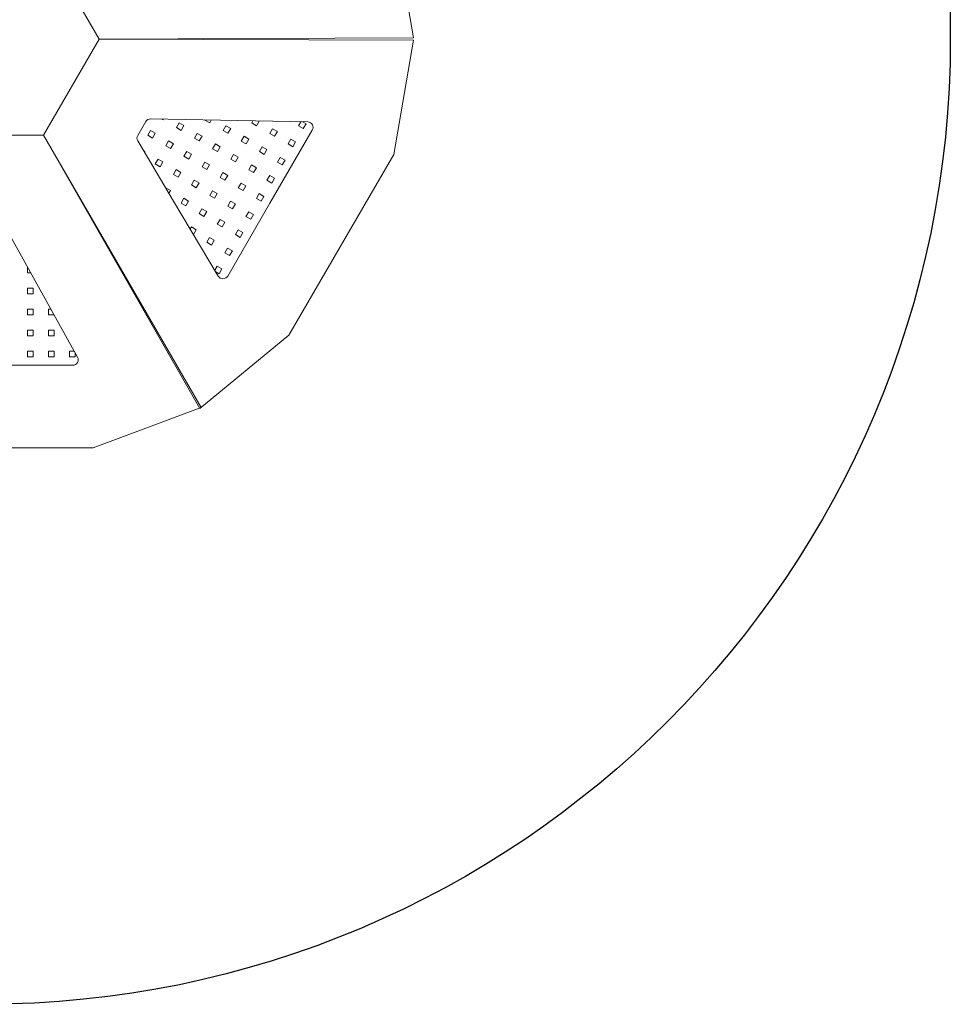
# Model space of a CAD drawing. Units: centimetres. Extents: x -43.46 to -36.35, y 5.92 to 13.02.
# Drawn here: x -39.78 to -36.35, y 5.92 to 9.54 of the extents above; entities that cross this region are included whole.
import ezdxf

# ---------------------------------------------------------------- set-up
doc = ezdxf.new("R2010")
doc.units = ezdxf.units.CM
doc.header["$MEASUREMENT"] = 0
doc.layers.add('layer 1', color=7, linetype='Continuous')

msp = doc.modelspace()

# ---------------------------------------------------------------- linework, layer by layer
at = {"layer": 'layer 1', "color": 1, "lineweight": 25}
msp.add_ellipse((-39.90525, 9.46699), major_axis=(0, 3.55046), ratio=1, dxfattribs=at)
at = {"layer": 'layer 1', "color": 250, "lineweight": 20}
for points, knots in [([(-38.40179, 9.88885), (-38.40179, 9.88885), (-38.78736, 10.55301), (-38.78736, 10.55301), (-38.78736, 10.55301), (-38.78736, 10.55301), (-39.11542, 10.823), (-39.11542, 10.823), (-39.11542, 10.823), (-39.11542, 10.823), (-39.69026, 9.81775), (-39.69026, 9.81775), (-39.69026, 9.81775), (-39.69026, 9.81775), (-39.48536, 9.4648), (-39.48536, 9.4648), (-39.48536, 9.4648), (-39.48536, 9.4648), (-38.32876, 9.46928), (-38.32876, 9.46928), (-38.32876, 9.46928), (-38.32876, 9.46928), (-38.40179, 9.88885), (-38.40179, 9.88885)], [0, 0, 0, 0, 0.1428571, 0.1428571, 0.1428571, 0.1428571, 0.2857143, 0.2857143, 0.2857143, 0.2857143, 0.4285714, 0.4285714, 0.4285714, 0.4285714, 0.5714286, 0.5714286, 0.5714286, 0.5714286, 0.7142857, 0.7142857, 0.7142857, 0.7142857, 1, 1, 1, 1]), ([(-38.40179, 9.04075), (-38.40179, 9.04075), (-38.78736, 8.37659), (-38.78736, 8.37659), (-38.78736, 8.37659), (-38.78736, 8.37659), (-39.11542, 8.1066), (-39.11542, 8.1066), (-39.11542, 8.1066), (-39.11542, 8.1066), (-39.69026, 9.11185), (-39.69026, 9.11185), (-39.69026, 9.11185), (-39.69026, 9.11185), (-39.48536, 9.4648), (-39.48536, 9.4648), (-39.48536, 9.4648), (-39.48536, 9.4648), (-38.32876, 9.46032), (-38.32876, 9.46032), (-38.32876, 9.46032), (-38.32876, 9.46032), (-38.40179, 9.04075), (-38.40179, 9.04075)], [0, 0, 0, 0, 0.1428571, 0.1428571, 0.1428571, 0.1428571, 0.2857143, 0.2857143, 0.2857143, 0.2857143, 0.4285714, 0.4285714, 0.4285714, 0.4285714, 0.5714286, 0.5714286, 0.5714286, 0.5714286, 0.7142857, 0.7142857, 0.7142857, 0.7142857, 1, 1, 1, 1]), ([(-39.34337, 9.08997), (-39.34337, 9.08997), (-39.21124, 8.86855), (-39.21124, 8.86855), (-39.21124, 8.86855), (-39.21124, 8.86855), (-39.04708, 8.59343), (-39.04708, 8.59343), (-39.04708, 8.59343), (-39.04335, 8.58717), (-39.03707, 8.58365), (-39.02978, 8.58368), (-39.02978, 8.58368), (-39.0225, 8.58373), (-39.01626, 8.58734), (-39.0126, 8.59364), (-39.0126, 8.59364), (-39.0126, 8.59364), (-38.85696, 8.86175), (-38.85696, 8.86175), (-38.85696, 8.86175), (-38.85696, 8.86175), (-38.70131, 9.12986), (-38.70131, 9.12986), (-38.70131, 9.12986), (-38.69765, 9.13616), (-38.69761, 9.14336), (-38.70118, 9.14972), (-38.70118, 9.14972), (-38.70476, 9.15606), (-38.71094, 9.15976), (-38.71823, 9.1599), (-38.71823, 9.1599), (-38.71823, 9.1599), (-39.03854, 9.16604), (-39.03854, 9.16604), (-39.03854, 9.16604), (-39.03854, 9.16604), (-39.29633, 9.17098), (-39.29633, 9.17098), (-39.29633, 9.17098), (-39.30379, 9.17113), (-39.31026, 9.16748), (-39.31401, 9.16103), (-39.31401, 9.16103), (-39.31401, 9.16103), (-39.34349, 9.11025), (-39.34349, 9.11025), (-39.34349, 9.11025), (-39.34723, 9.1038), (-39.34719, 9.09637), (-39.34337, 9.08997)], [0, 0, 0, 0, 0.0714286, 0.0714286, 0.0714286, 0.0714286, 0.1428571, 0.1428571, 0.1428571, 0.1428571, 0.2142857, 0.2142857, 0.2142857, 0.2142857, 0.2857143, 0.2857143, 0.2857143, 0.2857143, 0.3571429, 0.3571429, 0.3571429, 0.3571429, 0.4285714, 0.4285714, 0.4285714, 0.4285714, 0.5, 0.5, 0.5, 0.5, 0.5714286, 0.5714286, 0.5714286, 0.5714286, 0.6428571, 0.6428571, 0.6428571, 0.6428571, 0.7142857, 0.7142857, 0.7142857, 0.7142857, 0.7857143, 0.7857143, 0.7857143, 0.7857143, 0.8571429, 0.8571429, 0.8571429, 0.8571429, 1, 1, 1, 1]), ([(-39.25497, 9.17019), (-39.25497, 9.17019), (-39.25044, 9.16756), (-39.25044, 9.16756), (-39.25044, 9.16756), (-39.25044, 9.16756), (-39.24898, 9.17007), (-39.24898, 9.17007)], [0, 0, 0, 0, 0.3333333, 0.3333333, 0.3333333, 0.3333333, 1, 1, 1, 1]), ([(-39.09593, 9.16714), (-39.09593, 9.16714), (-39.096, 9.16702), (-39.096, 9.16702), (-39.096, 9.16702), (-39.096, 9.16702), (-39.07843, 9.15682), (-39.07843, 9.15682), (-39.07843, 9.15682), (-39.07843, 9.15682), (-39.0727, 9.16669), (-39.0727, 9.16669)], [0, 0, 0, 0, 0.25, 0.25, 0.25, 0.25, 0.5, 0.5, 0.5, 0.5, 1, 1, 1, 1]), ([(-38.91967, 9.16376), (-38.91967, 9.16376), (-38.92401, 9.15628), (-38.92401, 9.15628), (-38.92401, 9.15628), (-38.92401, 9.15628), (-38.90643, 9.14608), (-38.90643, 9.14608), (-38.90643, 9.14608), (-38.90643, 9.14608), (-38.89643, 9.16332), (-38.89643, 9.16332)], [0, 0, 0, 0, 0.25, 0.25, 0.25, 0.25, 0.5, 0.5, 0.5, 0.5, 1, 1, 1, 1]), ([(-38.74338, 9.16038), (-38.74338, 9.16038), (-38.75199, 9.14555), (-38.75199, 9.14555), (-38.75199, 9.14555), (-38.75199, 9.14555), (-38.73442, 9.13535), (-38.73442, 9.13535), (-38.73442, 9.13535), (-38.73442, 9.13535), (-38.72422, 9.15292), (-38.72422, 9.15292), (-38.72422, 9.15292), (-38.72422, 9.15292), (-38.73685, 9.16026), (-38.73685, 9.16026)], [0, 0, 0, 0, 0.2, 0.2, 0.2, 0.2, 0.4, 0.4, 0.4, 0.4, 0.6, 0.6, 0.6, 0.6, 1, 1, 1, 1]), ([(-39.29651, 9.12867), (-39.29651, 9.12867), (-39.30671, 9.1111), (-39.30671, 9.1111), (-39.30671, 9.1111), (-39.30671, 9.1111), (-39.28914, 9.1009), (-39.28914, 9.1009), (-39.28914, 9.1009), (-39.28914, 9.1009), (-39.27894, 9.11847), (-39.27894, 9.11847), (-39.27894, 9.11847), (-39.27894, 9.11847), (-39.29651, 9.12867), (-39.29651, 9.12867)], [0, 0, 0, 0, 0.2, 0.2, 0.2, 0.2, 0.4, 0.4, 0.4, 0.4, 0.6, 0.6, 0.6, 0.6, 1, 1, 1, 1]), ([(-39.19116, 9.15664), (-39.19116, 9.15664), (-39.20136, 9.13907), (-39.20136, 9.13907), (-39.20136, 9.13907), (-39.20136, 9.13907), (-39.18379, 9.12886), (-39.18379, 9.12886), (-39.18379, 9.12886), (-39.18379, 9.12886), (-39.17358, 9.14644), (-39.17358, 9.14644), (-39.17358, 9.14644), (-39.17358, 9.14644), (-39.19116, 9.15664), (-39.19116, 9.15664)], [0, 0, 0, 0, 0.2, 0.2, 0.2, 0.2, 0.4, 0.4, 0.4, 0.4, 0.6, 0.6, 0.6, 0.6, 1, 1, 1, 1]), ([(-39.01915, 9.1459), (-39.01915, 9.1459), (-39.02935, 9.12833), (-39.02935, 9.12833), (-39.02935, 9.12833), (-39.02935, 9.12833), (-39.01178, 9.11812), (-39.01178, 9.11812), (-39.01178, 9.11812), (-39.01178, 9.11812), (-39.00158, 9.1357), (-39.00158, 9.1357), (-39.00158, 9.1357), (-39.00158, 9.1357), (-39.01915, 9.1459), (-39.01915, 9.1459)], [0, 0, 0, 0, 0.2, 0.2, 0.2, 0.2, 0.4, 0.4, 0.4, 0.4, 0.6, 0.6, 0.6, 0.6, 1, 1, 1, 1]), ([(-38.84714, 9.13516), (-38.84714, 9.13516), (-38.85734, 9.11759), (-38.85734, 9.11759), (-38.85734, 9.11759), (-38.85734, 9.11759), (-38.83977, 9.10738), (-38.83977, 9.10738), (-38.83977, 9.10738), (-38.83977, 9.10738), (-38.82957, 9.12496), (-38.82957, 9.12496), (-38.82957, 9.12496), (-38.82957, 9.12496), (-38.84714, 9.13516), (-38.84714, 9.13516)], [0, 0, 0, 0, 0.2, 0.2, 0.2, 0.2, 0.4, 0.4, 0.4, 0.4, 0.6, 0.6, 0.6, 0.6, 1, 1, 1, 1]), ([(-40.27567, 7.96185), (-40.27567, 7.96185), (-39.5077, 7.96185), (-39.5077, 7.96185), (-39.5077, 7.96185), (-39.5077, 7.96185), (-39.1095, 8.11001), (-39.1095, 8.11001), (-39.1095, 8.11001), (-39.1095, 8.11001), (-39.69026, 9.11185), (-39.69026, 9.11185), (-39.69026, 9.11185), (-39.69026, 9.11185), (-40.09838, 9.11185), (-40.09838, 9.11185), (-40.09838, 9.11185), (-40.09838, 9.11185), (-40.67519, 8.10934), (-40.67519, 8.10934), (-40.67519, 8.10934), (-40.67519, 8.10934), (-40.27567, 7.96185), (-40.27567, 7.96185)], [0, 0, 0, 0, 0.1428571, 0.1428571, 0.1428571, 0.1428571, 0.2857143, 0.2857143, 0.2857143, 0.2857143, 0.4285714, 0.4285714, 0.4285714, 0.4285714, 0.5714286, 0.5714286, 0.5714286, 0.5714286, 0.7142857, 0.7142857, 0.7142857, 0.7142857, 1, 1, 1, 1]), ([(-39.22986, 9.08998), (-39.22986, 9.08998), (-39.24006, 9.07241), (-39.24006, 9.07241), (-39.24006, 9.07241), (-39.24006, 9.07241), (-39.22248, 9.0622), (-39.22248, 9.0622), (-39.22248, 9.0622), (-39.22248, 9.0622), (-39.21228, 9.07978), (-39.21228, 9.07978), (-39.21228, 9.07978), (-39.21228, 9.07978), (-39.22986, 9.08998), (-39.22986, 9.08998)], [0, 0, 0, 0, 0.2, 0.2, 0.2, 0.2, 0.4, 0.4, 0.4, 0.4, 0.6, 0.6, 0.6, 0.6, 1, 1, 1, 1]), ([(-39.1245, 9.11794), (-39.1245, 9.11794), (-39.1347, 9.10037), (-39.1347, 9.10037), (-39.1347, 9.10037), (-39.1347, 9.10037), (-39.11712, 9.09017), (-39.11712, 9.09017), (-39.11712, 9.09017), (-39.11712, 9.09017), (-39.10692, 9.10774), (-39.10692, 9.10774), (-39.10692, 9.10774), (-39.10692, 9.10774), (-39.1245, 9.11794), (-39.1245, 9.11794)], [0, 0, 0, 0, 0.2, 0.2, 0.2, 0.2, 0.4, 0.4, 0.4, 0.4, 0.6, 0.6, 0.6, 0.6, 1, 1, 1, 1]), ([(-38.9525, 9.10721), (-38.9525, 9.10721), (-38.9627, 9.08963), (-38.9627, 9.08963), (-38.9627, 9.08963), (-38.9627, 9.08963), (-38.94513, 9.07943), (-38.94513, 9.07943), (-38.94513, 9.07943), (-38.94513, 9.07943), (-38.93492, 9.097), (-38.93492, 9.097), (-38.93492, 9.097), (-38.93492, 9.097), (-38.9525, 9.10721), (-38.9525, 9.10721)], [0, 0, 0, 0, 0.2, 0.2, 0.2, 0.2, 0.4, 0.4, 0.4, 0.4, 0.6, 0.6, 0.6, 0.6, 1, 1, 1, 1]), ([(-38.78049, 9.09646), (-38.78049, 9.09646), (-38.79069, 9.07889), (-38.79069, 9.07889), (-38.79069, 9.07889), (-38.79069, 9.07889), (-38.77312, 9.06869), (-38.77312, 9.06869), (-38.77312, 9.06869), (-38.77312, 9.06869), (-38.76292, 9.08626), (-38.76292, 9.08626), (-38.76292, 9.08626), (-38.76292, 9.08626), (-38.78049, 9.09646), (-38.78049, 9.09646)], [0, 0, 0, 0, 0.2, 0.2, 0.2, 0.2, 0.4, 0.4, 0.4, 0.4, 0.6, 0.6, 0.6, 0.6, 1, 1, 1, 1]), ([(-39.3191, 9.04929), (-39.3191, 9.04929), (-39.31763, 9.05182), (-39.31763, 9.05182), (-39.31763, 9.05182), (-39.31763, 9.05182), (-39.32218, 9.05446), (-39.32218, 9.05446)], [0, 0, 0, 0, 0.3333333, 0.3333333, 0.3333333, 0.3333333, 1, 1, 1, 1]), ([(-39.1632, 9.05128), (-39.1632, 9.05128), (-39.1734, 9.03371), (-39.1734, 9.03371), (-39.1734, 9.03371), (-39.1734, 9.03371), (-39.15582, 9.0235), (-39.15582, 9.0235), (-39.15582, 9.0235), (-39.15582, 9.0235), (-39.14562, 9.04108), (-39.14562, 9.04108), (-39.14562, 9.04108), (-39.14562, 9.04108), (-39.1632, 9.05128), (-39.1632, 9.05128)], [0, 0, 0, 0, 0.2, 0.2, 0.2, 0.2, 0.4, 0.4, 0.4, 0.4, 0.6, 0.6, 0.6, 0.6, 1, 1, 1, 1]), ([(-39.05784, 9.07925), (-39.05784, 9.07925), (-39.06805, 9.06167), (-39.06805, 9.06167), (-39.06805, 9.06167), (-39.06805, 9.06167), (-39.05047, 9.05147), (-39.05047, 9.05147), (-39.05047, 9.05147), (-39.05047, 9.05147), (-39.04027, 9.06904), (-39.04027, 9.06904), (-39.04027, 9.06904), (-39.04027, 9.06904), (-39.05784, 9.07925), (-39.05784, 9.07925)], [0, 0, 0, 0, 0.2, 0.2, 0.2, 0.2, 0.4, 0.4, 0.4, 0.4, 0.6, 0.6, 0.6, 0.6, 1, 1, 1, 1]), ([(-38.88584, 9.06851), (-38.88584, 9.06851), (-38.89604, 9.05093), (-38.89604, 9.05093), (-38.89604, 9.05093), (-38.89604, 9.05093), (-38.87846, 9.04073), (-38.87846, 9.04073), (-38.87846, 9.04073), (-38.87846, 9.04073), (-38.86826, 9.0583), (-38.86826, 9.0583), (-38.86826, 9.0583), (-38.86826, 9.0583), (-38.88584, 9.06851), (-38.88584, 9.06851)], [0, 0, 0, 0, 0.2, 0.2, 0.2, 0.2, 0.4, 0.4, 0.4, 0.4, 0.6, 0.6, 0.6, 0.6, 1, 1, 1, 1]), ([(-39.26855, 9.02333), (-39.26855, 9.02333), (-39.27875, 9.00575), (-39.27875, 9.00575), (-39.27875, 9.00575), (-39.27875, 9.00575), (-39.26118, 8.99555), (-39.26118, 8.99555), (-39.26118, 8.99555), (-39.26118, 8.99555), (-39.25098, 9.01312), (-39.25098, 9.01312), (-39.25098, 9.01312), (-39.25098, 9.01312), (-39.26855, 9.02333), (-39.26855, 9.02333)], [0, 0, 0, 0, 0.2, 0.2, 0.2, 0.2, 0.4, 0.4, 0.4, 0.4, 0.6, 0.6, 0.6, 0.6, 1, 1, 1, 1]), ([(-39.09654, 9.01259), (-39.09654, 9.01259), (-39.10674, 8.99501), (-39.10674, 8.99501), (-39.10674, 8.99501), (-39.10674, 8.99501), (-39.08917, 8.98481), (-39.08917, 8.98481), (-39.08917, 8.98481), (-39.08917, 8.98481), (-39.07897, 9.00238), (-39.07897, 9.00238), (-39.07897, 9.00238), (-39.07897, 9.00238), (-39.09654, 9.01259), (-39.09654, 9.01259)], [0, 0, 0, 0, 0.2, 0.2, 0.2, 0.2, 0.4, 0.4, 0.4, 0.4, 0.6, 0.6, 0.6, 0.6, 1, 1, 1, 1]), ([(-38.99119, 9.04055), (-38.99119, 9.04055), (-39.00139, 9.02298), (-39.00139, 9.02298), (-39.00139, 9.02298), (-39.00139, 9.02298), (-38.98382, 9.01278), (-38.98382, 9.01278), (-38.98382, 9.01278), (-38.98382, 9.01278), (-38.97362, 9.03035), (-38.97362, 9.03035), (-38.97362, 9.03035), (-38.97362, 9.03035), (-38.99119, 9.04055), (-38.99119, 9.04055)], [0, 0, 0, 0, 0.2, 0.2, 0.2, 0.2, 0.4, 0.4, 0.4, 0.4, 0.6, 0.6, 0.6, 0.6, 1, 1, 1, 1]), ([(-38.81918, 9.02981), (-38.81918, 9.02981), (-38.82939, 9.01224), (-38.82939, 9.01224), (-38.82939, 9.01224), (-38.82939, 9.01224), (-38.81181, 9.00204), (-38.81181, 9.00204), (-38.81181, 9.00204), (-38.81181, 9.00204), (-38.80161, 9.01961), (-38.80161, 9.01961), (-38.80161, 9.01961), (-38.80161, 9.01961), (-38.81918, 9.02981), (-38.81918, 9.02981)], [0, 0, 0, 0, 0.2, 0.2, 0.2, 0.2, 0.4, 0.4, 0.4, 0.4, 0.6, 0.6, 0.6, 0.6, 1, 1, 1, 1]), ([(-39.20189, 8.98463), (-39.20189, 8.98463), (-39.21209, 8.96705), (-39.21209, 8.96705), (-39.21209, 8.96705), (-39.21209, 8.96705), (-39.19452, 8.95685), (-39.19452, 8.95685), (-39.19452, 8.95685), (-39.19452, 8.95685), (-39.18432, 8.97443), (-39.18432, 8.97443), (-39.18432, 8.97443), (-39.18432, 8.97443), (-39.20189, 8.98463), (-39.20189, 8.98463)], [0, 0, 0, 0, 0.2, 0.2, 0.2, 0.2, 0.4, 0.4, 0.4, 0.4, 0.6, 0.6, 0.6, 0.6, 1, 1, 1, 1]), ([(-38.92453, 9.00185), (-38.92453, 9.00185), (-38.93473, 8.98428), (-38.93473, 8.98428), (-38.93473, 8.98428), (-38.93473, 8.98428), (-38.91716, 8.97408), (-38.91716, 8.97408), (-38.91716, 8.97408), (-38.91716, 8.97408), (-38.90696, 8.99165), (-38.90696, 8.99165), (-38.90696, 8.99165), (-38.90696, 8.99165), (-38.92453, 9.00185), (-38.92453, 9.00185)], [0, 0, 0, 0, 0.2, 0.2, 0.2, 0.2, 0.4, 0.4, 0.4, 0.4, 0.6, 0.6, 0.6, 0.6, 1, 1, 1, 1]), ([(-39.13524, 8.94593), (-39.13524, 8.94593), (-39.14544, 8.92836), (-39.14544, 8.92836), (-39.14544, 8.92836), (-39.14544, 8.92836), (-39.12787, 8.91816), (-39.12787, 8.91816), (-39.12787, 8.91816), (-39.12787, 8.91816), (-39.11766, 8.93573), (-39.11766, 8.93573), (-39.11766, 8.93573), (-39.11766, 8.93573), (-39.13524, 8.94593), (-39.13524, 8.94593)], [0, 0, 0, 0, 0.2, 0.2, 0.2, 0.2, 0.4, 0.4, 0.4, 0.4, 0.6, 0.6, 0.6, 0.6, 1, 1, 1, 1]), ([(-39.02989, 8.97389), (-39.02989, 8.97389), (-39.04009, 8.95632), (-39.04009, 8.95632), (-39.04009, 8.95632), (-39.04009, 8.95632), (-39.02252, 8.94612), (-39.02252, 8.94612), (-39.02252, 8.94612), (-39.02252, 8.94612), (-39.01232, 8.96369), (-39.01232, 8.96369), (-39.01232, 8.96369), (-39.01232, 8.96369), (-39.02989, 8.97389), (-39.02989, 8.97389)], [0, 0, 0, 0, 0.2, 0.2, 0.2, 0.2, 0.4, 0.4, 0.4, 0.4, 0.6, 0.6, 0.6, 0.6, 1, 1, 1, 1]), ([(-38.85788, 8.96316), (-38.85788, 8.96316), (-38.86808, 8.94559), (-38.86808, 8.94559), (-38.86808, 8.94559), (-38.86808, 8.94559), (-38.85051, 8.93538), (-38.85051, 8.93538), (-38.85051, 8.93538), (-38.85051, 8.93538), (-38.8403, 8.95296), (-38.8403, 8.95296), (-38.8403, 8.95296), (-38.8403, 8.95296), (-38.85788, 8.96316), (-38.85788, 8.96316)], [0, 0, 0, 0, 0.2, 0.2, 0.2, 0.2, 0.4, 0.4, 0.4, 0.4, 0.6, 0.6, 0.6, 0.6, 1, 1, 1, 1]), ([(-39.22875, 8.89789), (-39.22875, 8.89789), (-39.22301, 8.90777), (-39.22301, 8.90777), (-39.22301, 8.90777), (-39.22301, 8.90777), (-39.24058, 8.91797), (-39.24058, 8.91797)], [0, 0, 0, 0, 0.3333333, 0.3333333, 0.3333333, 0.3333333, 1, 1, 1, 1]), ([(-39.06858, 8.90724), (-39.06858, 8.90724), (-39.07879, 8.88967), (-39.07879, 8.88967), (-39.07879, 8.88967), (-39.07879, 8.88967), (-39.06121, 8.87946), (-39.06121, 8.87946), (-39.06121, 8.87946), (-39.06121, 8.87946), (-39.05101, 8.89704), (-39.05101, 8.89704), (-39.05101, 8.89704), (-39.05101, 8.89704), (-39.06858, 8.90724), (-39.06858, 8.90724)], [0, 0, 0, 0, 0.2, 0.2, 0.2, 0.2, 0.4, 0.4, 0.4, 0.4, 0.6, 0.6, 0.6, 0.6, 1, 1, 1, 1]), ([(-38.96323, 8.93519), (-38.96323, 8.93519), (-38.97343, 8.91762), (-38.97343, 8.91762), (-38.97343, 8.91762), (-38.97343, 8.91762), (-38.95586, 8.90742), (-38.95586, 8.90742), (-38.95586, 8.90742), (-38.95586, 8.90742), (-38.94566, 8.92499), (-38.94566, 8.92499), (-38.94566, 8.92499), (-38.94566, 8.92499), (-38.96323, 8.93519), (-38.96323, 8.93519)], [0, 0, 0, 0, 0.2, 0.2, 0.2, 0.2, 0.4, 0.4, 0.4, 0.4, 0.6, 0.6, 0.6, 0.6, 1, 1, 1, 1]), ([(-39.17393, 8.87928), (-39.17393, 8.87928), (-39.18413, 8.86171), (-39.18413, 8.86171), (-39.18413, 8.86171), (-39.18413, 8.86171), (-39.16656, 8.85151), (-39.16656, 8.85151), (-39.16656, 8.85151), (-39.16656, 8.85151), (-39.15636, 8.86908), (-39.15636, 8.86908), (-39.15636, 8.86908), (-39.15636, 8.86908), (-39.17393, 8.87928), (-39.17393, 8.87928)], [0, 0, 0, 0, 0.2, 0.2, 0.2, 0.2, 0.4, 0.4, 0.4, 0.4, 0.6, 0.6, 0.6, 0.6, 1, 1, 1, 1]), ([(-39.00192, 8.86854), (-39.00192, 8.86854), (-39.01212, 8.85097), (-39.01212, 8.85097), (-39.01212, 8.85097), (-39.01212, 8.85097), (-38.99455, 8.84076), (-38.99455, 8.84076), (-38.99455, 8.84076), (-38.99455, 8.84076), (-38.98435, 8.85834), (-38.98435, 8.85834), (-38.98435, 8.85834), (-38.98435, 8.85834), (-39.00192, 8.86854), (-39.00192, 8.86854)], [0, 0, 0, 0, 0.2, 0.2, 0.2, 0.2, 0.4, 0.4, 0.4, 0.4, 0.6, 0.6, 0.6, 0.6, 1, 1, 1, 1]), ([(-38.89658, 8.8965), (-38.89658, 8.8965), (-38.90678, 8.87893), (-38.90678, 8.87893), (-38.90678, 8.87893), (-38.90678, 8.87893), (-38.88921, 8.86872), (-38.88921, 8.86872), (-38.88921, 8.86872), (-38.88921, 8.86872), (-38.879, 8.8863), (-38.879, 8.8863), (-38.879, 8.8863), (-38.879, 8.8863), (-38.89658, 8.8965), (-38.89658, 8.8965)], [0, 0, 0, 0, 0.2, 0.2, 0.2, 0.2, 0.4, 0.4, 0.4, 0.4, 0.6, 0.6, 0.6, 0.6, 1, 1, 1, 1]), ([(-39.10728, 8.84059), (-39.10728, 8.84059), (-39.11748, 8.82301), (-39.11748, 8.82301), (-39.11748, 8.82301), (-39.11748, 8.82301), (-39.09991, 8.81281), (-39.09991, 8.81281), (-39.09991, 8.81281), (-39.09991, 8.81281), (-39.0897, 8.83038), (-39.0897, 8.83038), (-39.0897, 8.83038), (-39.0897, 8.83038), (-39.10728, 8.84059), (-39.10728, 8.84059)], [0, 0, 0, 0, 0.2, 0.2, 0.2, 0.2, 0.4, 0.4, 0.4, 0.4, 0.6, 0.6, 0.6, 0.6, 1, 1, 1, 1]), ([(-39.8455, 8.80086), (-39.8455, 8.80086), (-39.72035, 8.57543), (-39.72035, 8.57543), (-39.72035, 8.57543), (-39.72035, 8.57543), (-39.56484, 8.29533), (-39.56484, 8.29533), (-39.56484, 8.29533), (-39.5613, 8.28896), (-39.5614, 8.28176), (-39.56509, 8.27548), (-39.56509, 8.27548), (-39.56879, 8.2692), (-39.57504, 8.26562), (-39.58233, 8.26562), (-39.58233, 8.26562), (-39.58233, 8.26562), (-39.89234, 8.26562), (-39.89234, 8.26562), (-39.89234, 8.26562), (-39.89234, 8.26562), (-40.20235, 8.26562), (-40.20235, 8.26562), (-40.20235, 8.26562), (-40.20964, 8.26562), (-40.21589, 8.2692), (-40.21959, 8.27548), (-40.21959, 8.27548), (-40.22328, 8.28176), (-40.22338, 8.28896), (-40.21984, 8.29533), (-40.21984, 8.29533), (-40.21984, 8.29533), (-40.06433, 8.57543), (-40.06433, 8.57543), (-40.06433, 8.57543), (-40.06433, 8.57543), (-39.93918, 8.80086), (-39.93918, 8.80086), (-39.93918, 8.80086), (-39.93556, 8.80738), (-39.92916, 8.81115), (-39.9217, 8.81115), (-39.9217, 8.81115), (-39.9217, 8.81115), (-39.86298, 8.81115), (-39.86298, 8.81115), (-39.86298, 8.81115), (-39.85552, 8.81115), (-39.84912, 8.80738), (-39.8455, 8.80086)], [0, 0, 0, 0, 0.0714286, 0.0714286, 0.0714286, 0.0714286, 0.1428571, 0.1428571, 0.1428571, 0.1428571, 0.2142857, 0.2142857, 0.2142857, 0.2142857, 0.2857143, 0.2857143, 0.2857143, 0.2857143, 0.3571429, 0.3571429, 0.3571429, 0.3571429, 0.4285714, 0.4285714, 0.4285714, 0.4285714, 0.5, 0.5, 0.5, 0.5, 0.5714286, 0.5714286, 0.5714286, 0.5714286, 0.6428571, 0.6428571, 0.6428571, 0.6428571, 0.7142857, 0.7142857, 0.7142857, 0.7142857, 0.7857143, 0.7857143, 0.7857143, 0.7857143, 0.8571429, 0.8571429, 0.8571429, 0.8571429, 1, 1, 1, 1]), ([(-39.04062, 8.80189), (-39.04062, 8.80189), (-39.05082, 8.78431), (-39.05082, 8.78431), (-39.05082, 8.78431), (-39.05082, 8.78431), (-39.03325, 8.77411), (-39.03325, 8.77411), (-39.03325, 8.77411), (-39.03325, 8.77411), (-39.02304, 8.79169), (-39.02304, 8.79169), (-39.02304, 8.79169), (-39.02304, 8.79169), (-39.04062, 8.80189), (-39.04062, 8.80189)], [0, 0, 0, 0, 0.2, 0.2, 0.2, 0.2, 0.4, 0.4, 0.4, 0.4, 0.6, 0.6, 0.6, 0.6, 1, 1, 1, 1]), ([(-38.93527, 8.82985), (-38.93527, 8.82985), (-38.94547, 8.81227), (-38.94547, 8.81227), (-38.94547, 8.81227), (-38.94547, 8.81227), (-38.9279, 8.80207), (-38.9279, 8.80207), (-38.9279, 8.80207), (-38.9279, 8.80207), (-38.9177, 8.81964), (-38.9177, 8.81964), (-38.9177, 8.81964), (-38.9177, 8.81964), (-38.93527, 8.82985), (-38.93527, 8.82985)], [0, 0, 0, 0, 0.2, 0.2, 0.2, 0.2, 0.4, 0.4, 0.4, 0.4, 0.6, 0.6, 0.6, 0.6, 1, 1, 1, 1]), ([(-39.13841, 8.74649), (-39.13841, 8.74649), (-39.1284, 8.76373), (-39.1284, 8.76373), (-39.1284, 8.76373), (-39.1284, 8.76373), (-39.14597, 8.77393), (-39.14597, 8.77393)], [0, 0, 0, 0, 0.3333333, 0.3333333, 0.3333333, 0.3333333, 1, 1, 1, 1]), ([(-38.97396, 8.76319), (-38.97396, 8.76319), (-38.98417, 8.74562), (-38.98417, 8.74562), (-38.98417, 8.74562), (-38.98417, 8.74562), (-38.96659, 8.73542), (-38.96659, 8.73542), (-38.96659, 8.73542), (-38.96659, 8.73542), (-38.95639, 8.75299), (-38.95639, 8.75299), (-38.95639, 8.75299), (-38.95639, 8.75299), (-38.97396, 8.76319), (-38.97396, 8.76319)], [0, 0, 0, 0, 0.2, 0.2, 0.2, 0.2, 0.4, 0.4, 0.4, 0.4, 0.6, 0.6, 0.6, 0.6, 1, 1, 1, 1]), ([(-39.07931, 8.73524), (-39.07931, 8.73524), (-39.08951, 8.71766), (-39.08951, 8.71766), (-39.08951, 8.71766), (-39.08951, 8.71766), (-39.07194, 8.70746), (-39.07194, 8.70746), (-39.07194, 8.70746), (-39.07194, 8.70746), (-39.06174, 8.72503), (-39.06174, 8.72503), (-39.06174, 8.72503), (-39.06174, 8.72503), (-39.07931, 8.73524), (-39.07931, 8.73524)], [0, 0, 0, 0, 0.2, 0.2, 0.2, 0.2, 0.4, 0.4, 0.4, 0.4, 0.6, 0.6, 0.6, 0.6, 1, 1, 1, 1]), ([(-39.01266, 8.69654), (-39.01266, 8.69654), (-39.02286, 8.67897), (-39.02286, 8.67897), (-39.02286, 8.67897), (-39.02286, 8.67897), (-39.00529, 8.66877), (-39.00529, 8.66877), (-39.00529, 8.66877), (-39.00529, 8.66877), (-38.99509, 8.68634), (-38.99509, 8.68634), (-38.99509, 8.68634), (-38.99509, 8.68634), (-39.01266, 8.69654), (-39.01266, 8.69654)], [0, 0, 0, 0, 0.2, 0.2, 0.2, 0.2, 0.4, 0.4, 0.4, 0.4, 0.6, 0.6, 0.6, 0.6, 1, 1, 1, 1]), ([(-39.73693, 8.6053), (-39.73693, 8.6053), (-39.74836, 8.6053), (-39.74836, 8.6053), (-39.74836, 8.6053), (-39.74836, 8.6053), (-39.74836, 8.62562), (-39.74836, 8.62562)], [0, 0, 0, 0, 0.3333333, 0.3333333, 0.3333333, 0.3333333, 1, 1, 1, 1]), ([(-39.05664, 8.60945), (-39.05664, 8.60945), (-39.04399, 8.6021), (-39.04399, 8.6021), (-39.04399, 8.6021), (-39.04399, 8.6021), (-39.03378, 8.61968), (-39.03378, 8.61968), (-39.03378, 8.61968), (-39.03378, 8.61968), (-39.05136, 8.62988), (-39.05136, 8.62988)], [0, 0, 0, 0, 0.25, 0.25, 0.25, 0.25, 0.5, 0.5, 0.5, 0.5, 1, 1, 1, 1]), ([(-39.74836, 8.54855), (-39.74836, 8.54855), (-39.72804, 8.54855), (-39.72804, 8.54855), (-39.72804, 8.54855), (-39.72804, 8.54855), (-39.72804, 8.52823), (-39.72804, 8.52823), (-39.72804, 8.52823), (-39.72804, 8.52823), (-39.74836, 8.52823), (-39.74836, 8.52823), (-39.74836, 8.52823), (-39.74836, 8.52823), (-39.74836, 8.54855), (-39.74836, 8.54855)], [0, 0, 0, 0, 0.2, 0.2, 0.2, 0.2, 0.4, 0.4, 0.4, 0.4, 0.6, 0.6, 0.6, 0.6, 1, 1, 1, 1]), ([(-39.74836, 8.47148), (-39.74836, 8.47148), (-39.72804, 8.47148), (-39.72804, 8.47148), (-39.72804, 8.47148), (-39.72804, 8.47148), (-39.72804, 8.45116), (-39.72804, 8.45116), (-39.72804, 8.45116), (-39.72804, 8.45116), (-39.74836, 8.45116), (-39.74836, 8.45116), (-39.74836, 8.45116), (-39.74836, 8.45116), (-39.74836, 8.47148), (-39.74836, 8.47148)], [0, 0, 0, 0, 0.2, 0.2, 0.2, 0.2, 0.4, 0.4, 0.4, 0.4, 0.6, 0.6, 0.6, 0.6, 1, 1, 1, 1]), ([(-39.65136, 8.45116), (-39.65136, 8.45116), (-39.67129, 8.45116), (-39.67129, 8.45116), (-39.67129, 8.45116), (-39.67129, 8.45116), (-39.67129, 8.47148), (-39.67129, 8.47148)], [0, 0, 0, 0, 0.3333333, 0.3333333, 0.3333333, 0.3333333, 1, 1, 1, 1]), ([(-39.74836, 8.3944), (-39.74836, 8.3944), (-39.72804, 8.3944), (-39.72804, 8.3944), (-39.72804, 8.3944), (-39.72804, 8.3944), (-39.72804, 8.37408), (-39.72804, 8.37408), (-39.72804, 8.37408), (-39.72804, 8.37408), (-39.74836, 8.37408), (-39.74836, 8.37408), (-39.74836, 8.37408), (-39.74836, 8.37408), (-39.74836, 8.3944), (-39.74836, 8.3944)], [0, 0, 0, 0, 0.2, 0.2, 0.2, 0.2, 0.4, 0.4, 0.4, 0.4, 0.6, 0.6, 0.6, 0.6, 1, 1, 1, 1]), ([(-39.67129, 8.3944), (-39.67129, 8.3944), (-39.65097, 8.3944), (-39.65097, 8.3944), (-39.65097, 8.3944), (-39.65097, 8.3944), (-39.65097, 8.37408), (-39.65097, 8.37408), (-39.65097, 8.37408), (-39.65097, 8.37408), (-39.67129, 8.37408), (-39.67129, 8.37408), (-39.67129, 8.37408), (-39.67129, 8.37408), (-39.67129, 8.3944), (-39.67129, 8.3944)], [0, 0, 0, 0, 0.2, 0.2, 0.2, 0.2, 0.4, 0.4, 0.4, 0.4, 0.6, 0.6, 0.6, 0.6, 1, 1, 1, 1]), ([(-39.74836, 8.31733), (-39.74836, 8.31733), (-39.72804, 8.31733), (-39.72804, 8.31733), (-39.72804, 8.31733), (-39.72804, 8.31733), (-39.72804, 8.29701), (-39.72804, 8.29701), (-39.72804, 8.29701), (-39.72804, 8.29701), (-39.74836, 8.29701), (-39.74836, 8.29701), (-39.74836, 8.29701), (-39.74836, 8.29701), (-39.74836, 8.31733), (-39.74836, 8.31733)], [0, 0, 0, 0, 0.2, 0.2, 0.2, 0.2, 0.4, 0.4, 0.4, 0.4, 0.6, 0.6, 0.6, 0.6, 1, 1, 1, 1]), ([(-39.67129, 8.31733), (-39.67129, 8.31733), (-39.65097, 8.31733), (-39.65097, 8.31733), (-39.65097, 8.31733), (-39.65097, 8.31733), (-39.65097, 8.29701), (-39.65097, 8.29701), (-39.65097, 8.29701), (-39.65097, 8.29701), (-39.67129, 8.29701), (-39.67129, 8.29701), (-39.67129, 8.29701), (-39.67129, 8.29701), (-39.67129, 8.31733), (-39.67129, 8.31733)], [0, 0, 0, 0, 0.2, 0.2, 0.2, 0.2, 0.4, 0.4, 0.4, 0.4, 0.6, 0.6, 0.6, 0.6, 1, 1, 1, 1]), ([(-39.57389, 8.31163), (-39.57389, 8.31163), (-39.57389, 8.29701), (-39.57389, 8.29701), (-39.57389, 8.29701), (-39.57389, 8.29701), (-39.59421, 8.29701), (-39.59421, 8.29701), (-39.59421, 8.29701), (-39.59421, 8.29701), (-39.59421, 8.31733), (-39.59421, 8.31733)], [0, 0, 0, 0, 0.25, 0.25, 0.25, 0.25, 0.5, 0.5, 0.5, 0.5, 1, 1, 1, 1])]:
    msp.add_open_spline(points, degree=3, knots=knots, dxfattribs=at)
for points in [[(-39.24058, 8.91797), (-39.24058, 8.91797), (-39.24065, 8.91784), (-39.24065, 8.91784)], [(-39.14597, 8.77393), (-39.14597, 8.77393), (-39.15032, 8.76644), (-39.15032, 8.76644)], [(-39.74836, 8.62562), (-39.74836, 8.62562), (-39.74821, 8.62562), (-39.74821, 8.62562)], [(-39.05136, 8.62988), (-39.05136, 8.62988), (-39.05997, 8.61504), (-39.05997, 8.61504)], [(-39.67129, 8.47148), (-39.67129, 8.47148), (-39.66264, 8.47148), (-39.66264, 8.47148)], [(-39.59421, 8.31733), (-39.59421, 8.31733), (-39.57705, 8.31733), (-39.57705, 8.31733)]]:
    msp.add_open_spline(points, degree=3, dxfattribs=at)

doc.saveas('drawing.dxf')
